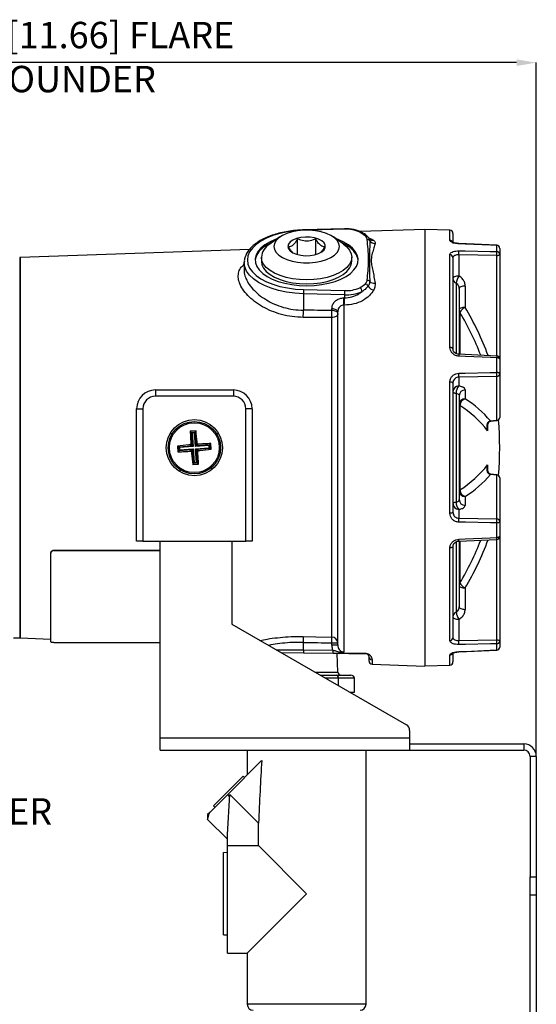
# Model space of a CAD drawing. Units: millimetres. Extents: x 5 to 836, y 5 to 856.
# Drawn here: x 633 to 716, y 375 to 533 of the extents above; entities that cross this region are included whole.
import ezdxf

# ---------------------------------------------------------------- set-up
doc = ezdxf.new("R2010")
doc.units = ezdxf.units.MM
doc.header["$PDSIZE"] = -1
doc.layers.add('DIMENSIONS', color=7, linetype='Continuous')
doc.styles.add('SLDTEXTSTYLE1', font='GOTHIC.TTF', dxfattribs={"width": 0.913})
doc.dimstyles.new('SLDDIMSTYLE0', dxfattribs={"dimtxt": 4.233333, "dimasz": 3.175, "dimexe": 0, "dimexo": 0.0625, "dimgap": 1.058333, "dimtad": 1, "dimdec": 1, "dimlfac": 2, "dimrnd": 1e-09, "dimzin": 4, "dimdsep": 46, "dimtxsty": 'SLDTEXTSTYLE1', "dimsah": 1, "dimcen": 0.09, "dimadec": 0, "dimazin": 1, "dimtfac": 1, "dimtdec": 1, "dimtofl": 0, "dimtmove": 0, "dimatfit": 3, "dimfxl": 1, "dimfrac": 2, "dimtolj": 1, "dimtzin": 12, "dimarcsym": 0})
doc.dimstyles.new('SLDDIMSTYLE1', dxfattribs={"dimtxt": 4.233333, "dimasz": 3.175, "dimexe": 0, "dimexo": 0.0625, "dimgap": 1.058333, "dimtad": 1, "dimdec": 1, "dimlfac": 2, "dimrnd": 1e-09, "dimzin": 12, "dimdsep": 46, "dimtxsty": 'SLDTEXTSTYLE1', "dimsah": 1, "dimcen": 0.09, "dimadec": 0, "dimazin": 3, "dimtfac": 1, "dimtdec": 1, "dimtofl": 0, "dimtmove": 0, "dimatfit": 3, "dimfxl": 1, "dimfrac": 2, "dimtolj": 1, "dimtzin": 12, "dimarcsym": 0})

# ---------------------------------------------------------------- blocks, each defined once
blk = doc.blocks.new('_D_5')
at = {"layer": 'Defpoints', "color": 0}
for p in [(567.85, 525.76), (567.85, 507.79), (715.97, 414.56)]:
    blk.add_point(p, dxfattribs=at)
at = {"layer": 'DIMENSIONS', "color": 0, "lineweight": -2}
for p, q in [((567.85, 507.85), (567.85, 525.76)), ((712.8, 525.76), (571.03, 525.76)), ((715.97, 414.62), (715.97, 525.76))]:
    blk.add_line(p, q, dxfattribs=at)
at = {"layer": 'DIMENSIONS', "color": 0}
for points in [[(571.03, 526.29), (571.03, 525.23), (567.85, 525.76)], [(712.8, 525.23), (712.8, 526.29), (715.97, 525.76)]]:
    blk.add_solid(points, dxfattribs=at)
at = {"layer": 'DIMENSIONS', "color": 0, "insert": (641.44, 532.3), "char_height": 4.2333, "attachment_point": 2, "style": 'SLDTEXTSTYLE1'}
blk.add_mtext('\\A1;296.2 [11.66] FLARE SOUNDER', dxfattribs=at)
blk = doc.blocks.new('_D_6')
at = {"layer": 'Defpoints', "color": 0}
for p in [(551.08, 509.45), (569.01, 509.45), (674.01, 220.93)]:
    blk.add_point(p, dxfattribs=at)
at = {"layer": 'DIMENSIONS', "color": 0, "lineweight": -2}
for p, q in [((568.95, 509.45), (551.08, 509.45)), ((551.08, 224.1), (551.08, 506.28)), ((673.94, 220.93), (551.08, 220.93))]:
    blk.add_line(p, q, dxfattribs=at)
at = {"layer": 'DIMENSIONS', "color": 0}
for points in [[(551.61, 506.28), (550.55, 506.28), (551.08, 509.45)], [(550.55, 224.1), (551.61, 224.1), (551.08, 220.93)]]:
    blk.add_solid(points, dxfattribs=at)
at = {"layer": 'DIMENSIONS', "color": 0, "insert": (544.53, 366.36), "char_height": 4.2333, "attachment_point": 2, "rotation": 90, "style": 'SLDTEXTSTYLE1'}
blk.add_mtext('\\A1;577.0 [22.72] FLARE SOUNDER', dxfattribs=at)

msp = doc.modelspace()

# ---------------------------------------------------------------- linework, layer by layer
at = {"color": 0, "linetype": 'Continuous', "lineweight": 25}
for p, q in [((685.219, 499.118), (678.641, 498.946)), ((685.232, 499.051), (679.759, 498.908)), ((698.102, 499.039), (687.731, 498.677)), ((698.102, 499.039), (698.102, 429.043)), ((702.119, 498.892), (698.102, 499.032)), ((702.119, 497.27), (702.119, 498.892)), ((674.865, 497.816), (673.232, 496.661)), ((677.694, 494.989), (677.694, 497.49)), ((680.61, 494.989), (680.61, 497.49)), ((685.071, 496.661), (683.438, 497.816)), ((688.577, 497.951), (687.682, 498.586)), ((702.602, 498.392), (702.602, 496.794)), ((669.997, 495.828), (633.248, 494.544)), ((703.572, 496.768), (703.375, 496.776)), ((709.624, 496.486), (703.571, 496.757)), ((709.619, 495.488), (709.619, 496.463)), ((710.102, 495.994), (710.102, 495.034)), ((633.152, 494.541), (633.152, 433.541)), ((633.248, 494.544), (633.248, 464.041)), ((671.902, 494.568), (671.902, 493.919)), ((686.402, 493.919), (686.402, 494.568)), ((702.119, 480.108), (702.119, 494.967)), ((702.602, 494.524), (702.602, 479.877)), ((703.567, 494.949), (703.567, 491.548)), ((709.619, 494.842), (703.567, 494.949)), ((709.619, 478.733), (709.619, 494.842)), ((710.102, 495.034), (710.102, 478.237)), ((669.152, 493.702), (669.155, 493.824)), ((669.152, 493.702), (669.152, 492.375)), ((678.655, 489.392), (685.232, 489.219)), ((687.682, 489.684), (688.577, 490.32)), ((703.102, 490.401), (703.102, 479.171)), ((703.602, 489.574), (703.602, 478.995)), ((704.567, 489.957), (704.567, 486.522)), ((685.205, 488.537), (678.628, 488.709)), ((678.628, 488.709), (678.628, 486.077)), ((685.205, 488.537), (685.205, 488.054)), ((683.204, 486.03), (683.204, 486.304)), ((685.117, 486.894), (685.117, 431.297)), ((685.188, 486.894), (685.117, 486.894)), ((683.187, 433.687), (683.187, 484.884)), ((684.152, 432.429), (684.152, 485.805)), ((703.726, 485.718), (703.726, 479.053)), ((709.624, 478.733), (703.572, 479.008)), ((709.619, 476.092), (709.619, 478.445)), ((710.102, 478.237), (710.102, 475.918)), ((709.619, 475.456), (703.567, 475.339)), ((703.567, 475.339), (703.567, 473.93)), ((709.619, 468.426), (709.619, 475.456)), ((710.102, 475.918), (710.102, 468.887)), ((702.119, 453.534), (702.119, 474.548)), ((702.602, 474.398), (702.602, 453.684)), ((654.902, 473.291), (667.402, 473.291)), ((654.902, 473.291), (654.902, 472.291)), ((667.402, 472.291), (654.902, 472.291)), ((667.402, 473.291), (667.402, 472.291)), ((703.102, 472.754), (703.102, 455.328)), ((703.602, 472.374), (703.602, 455.708)), ((704.567, 473.297), (704.567, 471.874)), ((703.726, 470.82), (703.726, 457.262)), ((651.902, 470.291), (652.902, 470.291)), ((651.902, 449.041), (651.902, 470.291)), ((652.902, 470.291), (652.902, 449.041)), ((670.402, 470.291), (669.402, 470.291)), ((669.402, 449.041), (669.402, 470.291)), ((670.402, 470.291), (670.402, 449.041)), ((708.175, 467.664), (708.175, 466.767)), ((708.625, 468.349), (709.102, 468.401)), ((709.102, 468.401), (709.619, 468.426)), ((709.108, 468.364), (709.625, 468.388)), ((657.261, 466.303), (657.613, 466.303)), ((661.417, 466.737), (660.483, 466.666)), ((660.483, 466.666), (660.653, 466.52)), ((660.653, 466.52), (661.271, 466.567)), ((660.81, 464.451), (660.653, 466.52)), ((660.653, 466.52), (660.786, 466.406)), ((661.156, 466.434), (660.786, 466.406)), ((660.786, 466.406), (660.953, 464.212)), ((661.271, 466.567), (661.156, 466.434)), ((661.323, 464.24), (661.156, 466.434)), ((661.417, 466.737), (661.271, 466.567)), ((661.271, 466.567), (661.428, 464.498)), ((664.691, 466.303), (665.042, 466.303)), ((633.248, 464.041), (633.248, 433.538)), ((658.456, 464.306), (658.527, 463.372)), ((658.456, 464.306), (658.625, 464.16)), ((658.625, 464.16), (660.695, 464.317)), ((658.672, 463.542), (658.625, 464.16)), ((658.759, 464.045), (658.625, 464.16)), ((660.953, 464.212), (658.759, 464.045)), ((658.759, 464.045), (658.787, 463.675)), ((660.695, 464.317), (660.479, 464.502)), ((660.594, 464.636), (660.81, 464.451)), ((660.953, 464.212), (660.695, 464.317)), ((660.81, 464.451), (660.953, 464.212)), ((661.323, 464.24), (661.428, 464.498)), ((663.516, 464.406), (661.323, 464.24)), ((661.562, 464.383), (661.323, 464.24)), ((661.351, 463.87), (663.544, 464.037)), ((661.428, 464.498), (661.613, 464.713)), ((661.747, 464.599), (661.562, 464.383)), ((661.562, 464.383), (663.631, 464.54)), ((663.631, 464.54), (663.516, 464.406)), ((663.544, 464.037), (663.516, 464.406)), ((663.678, 463.922), (663.544, 464.037)), ((663.777, 464.71), (663.631, 464.54)), ((663.631, 464.54), (663.678, 463.922)), ((663.848, 463.776), (663.777, 464.71)), ((658.527, 463.372), (658.672, 463.542)), ((660.742, 463.699), (658.672, 463.542)), ((658.787, 463.675), (658.672, 463.542)), ((658.787, 463.675), (660.981, 463.842)), ((660.557, 463.483), (660.742, 463.699)), ((660.875, 463.584), (660.69, 463.368)), ((660.742, 463.699), (660.981, 463.842)), ((660.981, 463.842), (660.875, 463.584)), ((661.033, 461.515), (660.875, 463.584)), ((660.981, 463.842), (661.147, 461.648)), ((661.494, 463.631), (661.351, 463.87)), ((661.351, 463.87), (661.608, 463.765)), ((661.517, 461.676), (661.351, 463.87)), ((661.709, 463.446), (661.494, 463.631)), ((661.494, 463.631), (661.651, 461.562)), ((663.678, 463.922), (661.608, 463.765)), ((661.608, 463.765), (661.824, 463.579)), ((663.848, 463.776), (663.678, 463.922)), ((660.887, 461.345), (661.033, 461.515)), ((660.887, 461.345), (661.82, 461.416)), ((661.147, 461.648), (661.033, 461.515)), ((661.651, 461.562), (661.033, 461.515)), ((661.147, 461.648), (661.517, 461.676)), ((661.517, 461.676), (661.651, 461.562)), ((661.82, 461.416), (661.651, 461.562)), ((663.902, 460.866), (663.902, 460.479)), ((708.175, 461.315), (708.175, 460.437)), ((658.902, 460.144), (658.902, 460.494)), ((709.102, 459.68), (708.625, 459.733)), ((708.7, 459.763), (708.696, 459.763)), ((709.619, 459.656), (709.102, 459.68)), ((709.625, 459.695), (709.108, 459.719)), ((709.619, 452.626), (709.619, 459.656)), ((710.102, 459.195), (710.102, 452.164)), ((704.567, 456.207), (704.567, 454.785)), ((703.567, 454.152), (703.567, 452.743)), ((703.567, 452.743), (709.619, 452.626)), ((709.619, 449.637), (709.619, 451.99)), ((710.102, 452.164), (710.102, 449.845)), ((710.102, 449.845), (710.102, 433.048)), ((652.902, 449.041), (651.902, 449.041)), ((652.902, 449.041), (669.402, 449.041)), ((655.652, 417.556), (655.652, 449.041)), ((667.152, 449.041), (667.152, 435.757)), ((670.402, 449.041), (669.402, 449.041)), ((703.102, 448.897), (703.102, 437.681)), ((703.572, 449.073), (709.624, 449.346)), ((703.602, 449.072), (703.602, 438.508)), ((703.726, 449.051), (703.726, 442.364)), ((709.619, 433.239), (709.619, 449.345)), ((638.152, 447.142), (638.152, 447.168)), ((638.152, 432.917), (638.152, 447.142)), ((638.652, 447.592), (638.652, 447.566)), ((638.652, 447.592), (655.652, 447.592)), ((638.652, 447.566), (655.652, 447.566)), ((702.119, 433.114), (702.119, 447.974)), ((702.602, 448.204), (702.602, 433.558)), ((704.567, 441.56), (704.567, 438.125)), ((667.152, 435.757), (695.152, 419.591)), ((703.567, 436.534), (703.567, 433.133)), ((632.152, 433.541), (633.152, 433.541)), ((633.248, 433.538), (638.152, 433.366)), ((638.652, 432.839), (655.652, 432.839)), ((653.246, 432.839), (655.652, 432.755)), ((678.628, 431.614), (678.628, 432.831)), ((683.204, 432.746), (684.152, 432.746)), ((683.204, 432.429), (683.204, 432.746)), ((703.567, 433.133), (709.619, 433.239)), ((709.619, 431.619), (709.619, 432.594)), ((710.102, 433.048), (710.102, 432.087)), ((674.266, 431.65), (678.628, 431.614)), ((678.65, 431.114), (675.141, 431.144)), ((678.628, 431.614), (683.376, 431.572)), ((683.398, 431.072), (678.65, 431.114)), ((683.204, 432.429), (684.152, 432.429)), ((684.147, 428.066), (684.042, 431.067)), ((688.656, 431.026), (684.523, 431.062)), ((702.602, 431.288), (702.602, 429.69)), ((703.571, 431.321), (709.624, 431.589)), ((703.571, 431.319), (703.572, 431.32)), ((689.152, 429.838), (689.152, 430.526)), ((689.634, 430.037), (689.634, 429.338)), ((689.634, 429.338), (698.102, 429.043)), ((702.119, 429.19), (702.119, 430.812)), ((680.473, 428.066), (684.147, 428.066)), ((698.102, 429.05), (702.119, 429.19)), ((681.309, 427.583), (683.902, 427.583)), ((684.281, 427.083), (682.175, 427.083)), ((683.902, 427.583), (686.248, 427.583)), ((684.281, 425.867), (684.281, 427.083)), ((686.814, 427.083), (684.281, 427.083)), ((686.814, 424.833), (686.814, 427.083)), ((686.072, 424.833), (686.814, 424.833)), ((695.652, 418.725), (695.652, 417.556)), ((655.652, 417.556), (695.652, 417.556)), ((655.652, 415.556), (655.652, 417.556)), ((695.652, 417.556), (695.652, 415.556)), ((655.652, 415.556), (695.652, 415.556)), ((669.627, 415.556), (669.627, 411.583)), ((688.677, 374.817), (688.677, 415.556)), ((695.652, 416.556), (713.974, 416.556)), ((695.652, 415.556), (713.974, 415.556)), ((713.974, 416.556), (713.974, 415.556)), ((666.496, 408.452), (671.944, 413.901)), ((715.974, 414.556), (714.974, 414.556)), ((714.974, 414.556), (714.974, 395.234)), ((715.974, 414.556), (715.974, 395.234)), ((664.234, 406.626), (668.996, 411.389)), ((669.207, 411.164), (668.996, 411.389)), ((663.609, 405.566), (666.496, 408.452)), ((666.452, 402.058), (666.815, 408.47)), ((666.797, 408.151), (666.496, 408.452)), ((671.438, 403.846), (666.815, 408.47)), ((664.234, 406.626), (664.458, 406.415)), ((663.272, 404.448), (666.452, 401.268)), ((663.609, 405.566), (663.277, 405.233)), ((663.277, 405.233), (663.277, 404.438)), ((671.438, 400.247), (671.438, 403.846)), ((666.452, 400.247), (666.452, 402.058)), ((666.452, 400.247), (671.438, 400.247)), ((666.452, 383.008), (666.452, 400.247)), ((679.152, 392.533), (671.438, 400.247)), ((666.452, 399.116), (665.817, 399.136)), ((665.817, 392.533), (665.817, 399.136)), ((714.974, 395.234), (715.974, 395.234)), ((714.974, 392.305), (714.974, 395.234)), ((715.974, 395.234), (715.974, 392.305)), ((665.817, 385.931), (665.817, 392.533)), ((669.627, 383.008), (679.152, 392.533)), ((715.974, 392.305), (714.974, 392.305)), ((714.974, 373.163), (714.974, 392.305)), ((715.974, 392.305), (715.974, 373.163)), ((665.817, 385.931), (666.452, 385.951)), ((666.452, 383.008), (669.627, 383.008)), ((669.627, 383.008), (669.627, 374.817)), ((679.152, 374.817), (669.627, 374.817)), ((688.677, 374.817), (679.152, 374.817))]:
    msp.add_line(p, q, dxfattribs=at)
at = {"color": 0, "linetype": 'Continuous', "lineweight": 25, "flags": 128}
for points in [[(677.802, 498.837), (677.354, 498.799), (676.087, 498.631), (674.879, 498.378), (673.752, 498.043), (672.728, 497.635), (671.826, 497.16), (671.063, 496.627), (670.455, 496.047), (670.011, 495.43), (669.742, 494.789), (669.652, 494.135), (669.742, 493.482), (670.011, 492.841), (670.455, 492.224), (671.063, 491.644), (671.826, 491.111), (672.728, 490.636), (673.752, 490.227), (674.879, 489.893), (676.087, 489.639), (677.354, 489.471), (678.655, 489.392)], [(673.902, 496.3), (673.991, 495.818), (674.256, 495.352), (674.688, 494.918), (675.272, 494.532), (675.988, 494.206), (676.812, 493.951), (677.715, 493.776), (678.667, 493.687), (679.636, 493.687), (680.588, 493.776), (681.492, 493.951), (682.316, 494.206), (683.031, 494.532), (683.615, 494.918), (684.047, 495.352), (684.312, 495.818), (684.402, 496.3), (684.312, 496.783), (684.047, 497.249), (683.615, 497.682), (683.031, 498.069), (682.316, 498.395), (681.492, 498.65), (680.588, 498.825), (679.636, 498.914), (678.667, 498.914), (677.715, 498.825), (676.812, 498.65), (675.988, 498.395), (675.272, 498.069), (674.688, 497.682), (674.256, 497.249), (673.991, 496.783), (673.902, 496.3)], [(674.457, 497.527), (674.11, 497.4), (673.212, 496.998), (672.442, 496.535), (671.815, 496.021), (671.344, 495.467), (671.039, 494.885), (670.907, 494.286), (670.951, 493.684), (671.17, 493.092), (671.559, 492.522), (672.11, 491.986), (672.81, 491.497), (673.646, 491.063), (674.6, 490.695), (675.65, 490.4), (676.775, 490.185), (677.95, 490.054), (679.152, 490.01)], [(676.152, 496.3), (676.246, 495.927), (676.523, 495.578), (676.965, 495.274), (677.544, 495.034), (678.225, 494.874), (678.963, 494.803), (679.714, 494.827), (680.429, 494.943), (681.064, 495.145), (681.579, 495.419), (681.941, 495.748), (682.128, 496.112), (682.128, 496.488), (681.941, 496.853), (681.579, 497.182), (681.064, 497.456), (680.429, 497.658), (679.714, 497.774), (678.963, 497.797), (678.225, 497.727), (677.544, 497.567), (676.965, 497.327), (676.523, 497.023), (676.246, 496.673), (676.152, 496.3)], [(679.152, 490.01), (680.353, 490.054), (681.529, 490.185), (682.653, 490.4), (683.704, 490.695), (684.657, 491.063), (685.493, 491.497), (686.194, 491.986), (686.745, 492.522), (687.133, 493.092), (687.352, 493.684), (687.396, 494.286), (687.264, 494.885), (686.96, 495.467), (686.489, 496.021), (685.861, 496.535), (685.091, 496.998), (684.194, 497.4), (683.847, 497.527)], [(673.783, 497.051), (673.646, 496.991), (672.81, 496.557), (672.11, 496.068), (671.559, 495.532), (671.17, 494.962), (670.951, 494.37), (670.905, 494.027)], [(685.071, 496.661), (685.611, 496.214), (686.047, 495.689), (686.312, 495.135), (686.402, 494.568), (686.312, 494.001), (686.047, 493.448), (685.611, 492.923), (685.017, 492.438), (684.278, 492.005), (683.413, 491.636), (682.443, 491.338), (681.392, 491.121), (680.286, 490.988), (679.152, 490.943), (678.018, 490.988), (676.911, 491.121), (675.86, 491.338), (674.89, 491.636), (674.025, 492.005), (673.286, 492.438), (672.692, 492.923), (672.257, 493.448), (671.991, 494.001), (671.902, 494.568), (671.902, 494.568)], [(687.399, 494.027), (687.352, 494.37), (687.133, 494.962), (686.745, 495.532), (686.194, 496.068), (685.493, 496.557), (684.657, 496.991), (684.52, 497.051)], [(703.572, 496.762), (703.57, 496.756), (703.567, 496.732)], [(709.619, 496.463), (708.62, 496.507), (704.625, 496.685), (703.567, 496.732)], [(703.567, 495.593), (704.566, 495.576), (708.561, 495.507), (709.619, 495.488)], [(703.572, 496.762), (703.572, 496.762), (703.572, 496.762)], [(709.624, 496.494), (709.622, 496.487), (709.619, 496.463)], [(709.619, 494.842), (709.714, 494.847), (709.805, 494.859), (709.888, 494.877), (709.961, 494.901), (710.021, 494.929), (710.065, 494.962), (710.093, 494.997), (710.102, 495.034)], [(678.628, 488.709), (677.259, 488.793), (675.926, 488.97), (674.654, 489.237), (673.468, 489.588), (672.39, 490.019), (671.441, 490.519), (670.638, 491.08), (669.997, 491.69), (669.53, 492.339), (669.247, 493.014), (669.152, 493.702)], [(671.902, 493.919), (671.991, 493.352), (672.257, 492.799), (672.692, 492.273), (673.286, 491.788), (674.025, 491.356), (674.89, 490.986), (675.86, 490.689), (676.911, 490.471), (678.018, 490.338), (679.152, 490.294), (680.286, 490.338), (681.392, 490.471), (682.443, 490.689), (683.413, 490.986), (684.278, 491.356), (685.017, 491.788), (685.611, 492.273), (686.047, 492.799), (686.312, 493.352), (686.402, 493.919), (686.402, 493.919)], [(703.567, 491.548), (703.377, 491.539), (703.195, 491.515), (703.028, 491.479), (702.882, 491.431), (702.763, 491.374), (702.675, 491.309), (702.62, 491.239), (702.602, 491.166)], [(704.567, 489.957), (704.377, 489.947), (704.195, 489.924), (704.028, 489.888), (703.882, 489.84), (703.763, 489.783), (703.675, 489.717), (703.62, 489.647), (703.602, 489.574)], [(684.152, 485.805), (684.134, 485.899), (684.081, 485.99), (683.994, 486.075), (683.877, 486.149), (683.734, 486.212), (683.57, 486.259), (683.392, 486.291), (683.204, 486.304)], [(704.567, 486.522), (704.377, 486.512), (704.195, 486.489), (704.028, 486.453), (703.882, 486.405), (703.763, 486.348), (703.675, 486.282), (703.62, 486.212), (703.602, 486.139)], [(683.187, 484.884), (681.19, 484.903), (678.611, 484.927)], [(684.152, 485.53), (684.133, 485.407), (684.079, 485.288), (683.99, 485.178), (683.871, 485.081), (683.725, 485.001), (683.558, 484.94), (683.377, 484.901), (683.187, 484.884)], [(684.152, 485.53), (684.134, 485.625), (684.081, 485.716), (683.994, 485.8), (683.877, 485.875), (683.734, 485.937), (683.57, 485.984), (683.392, 486.016), (683.204, 486.03)], [(702.602, 479.877), (702.593, 479.921), (702.565, 479.964), (702.521, 480.003), (702.461, 480.038), (702.388, 480.066), (702.305, 480.088), (702.214, 480.102), (702.119, 480.108)], [(703.572, 479.01), (703.572, 479.01), (703.573, 479.002), (703.574, 478.976), (703.573, 478.933), (703.572, 478.875), (703.57, 478.803), (703.567, 478.721)], [(709.619, 478.445), (708.62, 478.491), (704.625, 478.673), (703.567, 478.721)], [(709.624, 478.737), (709.624, 478.737), (709.625, 478.728), (709.626, 478.702), (709.625, 478.659), (709.624, 478.6), (709.622, 478.528), (709.619, 478.445)], [(710.102, 478.237), (710.093, 478.277), (710.065, 478.315), (710.021, 478.351), (709.961, 478.382), (709.888, 478.408), (709.805, 478.427), (709.714, 478.44), (709.619, 478.445)], [(703.567, 475.972), (704.566, 475.991), (708.561, 476.071), (709.619, 476.092)], [(710.102, 475.918), (710.093, 475.951), (710.065, 475.983), (710.021, 476.013), (709.961, 476.039), (709.888, 476.061), (709.805, 476.077), (709.714, 476.088), (709.619, 476.092)], [(702.602, 474.398), (702.593, 474.426), (702.565, 474.454), (702.521, 474.48), (702.461, 474.502), (702.388, 474.521), (702.305, 474.535), (702.214, 474.544), (702.119, 474.548)], [(702.602, 473.007), (702.61, 472.968), (702.636, 472.931), (702.678, 472.895), (702.736, 472.861), (702.808, 472.829), (702.895, 472.8), (702.993, 472.775), (703.102, 472.754)], [(709.102, 468.401), (709.106, 468.372), (709.108, 468.364)], [(709.108, 468.364), (709.108, 468.364), (709.108, 468.364)], [(709.619, 468.426), (709.623, 468.396), (709.625, 468.388)], [(709.108, 459.718), (709.106, 459.71), (709.102, 459.68)], [(709.625, 459.694), (709.623, 459.685), (709.619, 459.656)], [(702.602, 455.075), (702.61, 455.113), (702.636, 455.151), (702.678, 455.187), (702.736, 455.221), (702.808, 455.253), (702.895, 455.282), (702.993, 455.307), (703.102, 455.328)], [(702.602, 453.684), (702.593, 453.656), (702.565, 453.628), (702.521, 453.602), (702.461, 453.58), (702.388, 453.561), (702.305, 453.547), (702.214, 453.537), (702.119, 453.534)], [(709.619, 451.99), (708.62, 452.01), (704.625, 452.089), (703.567, 452.11)], [(710.102, 452.164), (710.093, 452.131), (710.065, 452.099), (710.021, 452.069), (709.961, 452.043), (709.888, 452.021), (709.805, 452.005), (709.714, 451.994), (709.619, 451.99)], [(710.102, 449.845), (710.093, 449.805), (710.065, 449.767), (710.021, 449.731), (709.961, 449.7), (709.888, 449.674), (709.805, 449.654), (709.714, 449.642), (709.619, 449.637)], [(703.567, 449.361), (704.566, 449.406), (708.561, 449.588), (709.619, 449.637)], [(703.572, 449.072), (703.572, 449.072), (703.573, 449.08), (703.574, 449.106), (703.573, 449.149), (703.572, 449.207), (703.57, 449.279), (703.567, 449.361)], [(702.602, 448.204), (702.593, 448.16), (702.565, 448.118), (702.521, 448.079), (702.461, 448.044), (702.388, 448.016), (702.305, 447.994), (702.214, 447.98), (702.119, 447.974)], [(703.602, 441.943), (703.62, 441.87), (703.675, 441.799), (703.763, 441.734), (703.882, 441.677), (704.028, 441.629), (704.195, 441.593), (704.377, 441.57), (704.567, 441.56)], [(703.602, 438.508), (703.62, 438.435), (703.675, 438.364), (703.763, 438.299), (703.882, 438.242), (704.028, 438.194), (704.195, 438.158), (704.377, 438.135), (704.567, 438.125)], [(702.602, 436.916), (702.62, 436.843), (702.675, 436.773), (702.763, 436.708), (702.882, 436.65), (703.028, 436.603), (703.195, 436.567), (703.377, 436.543), (703.567, 436.534)], [(678.611, 433.774), (680.608, 433.736), (683.187, 433.687)], [(709.619, 432.594), (708.62, 432.576), (704.625, 432.507), (703.567, 432.488)], [(709.619, 433.239), (709.714, 433.235), (709.805, 433.223), (709.888, 433.205), (709.961, 433.181), (710.021, 433.152), (710.065, 433.12), (710.093, 433.085), (710.102, 433.048)], [(684.523, 431.062), (684.521, 431.063), (684.52, 431.064), (684.518, 431.066), (684.516, 431.068), (684.515, 431.072), (684.513, 431.075), (684.512, 431.08), (684.51, 431.085)], [(688.656, 431.026), (688.654, 431.027), (688.653, 431.028), (688.651, 431.03), (688.649, 431.033), (688.648, 431.036), (688.646, 431.04), (688.645, 431.045), (688.643, 431.051)], [(703.567, 431.35), (704.566, 431.394), (708.561, 431.572), (709.619, 431.619)], [(703.567, 431.35), (703.57, 431.326), (703.571, 431.319)], [(703.572, 431.319), (703.572, 431.32), (703.572, 431.32)], [(709.619, 431.619), (709.622, 431.595), (709.624, 431.588)]]:
    msp.add_lwpolyline(points, dxfattribs=at)
at = {"color": 0, "linetype": 'Continuous', "lineweight": 25}
for radius in [4.5, 4.2, 4.001]:
    msp.add_circle((661.152, 464.041), radius, dxfattribs=at)
for centre, radius, start, end in [((678.571, 498.909), 0.079, 3.15641, 27.60793), ((685.093, 499.059), 0.138, 356.85243, 25.31215), ((685.478, 493.662), 5.395, 65.89057, 92.62277), ((702.102, 498.392), 0.5, 360, 88), ((687.808, 498.379), 0.243, 67.85119, 121.23519), ((688.683, 497.601), 0.366, 44.90052, 106.9058), ((688.883, 496.884), 0.509, 41.081, 92.94971), ((689.767, 498.14), 0.857, 231.72301, 278.49757), ((690.106, 497.837), 1.043, 216.36318, 270.81143), ((702.108, 496.771), 0.5, 24.87961, 88.75059), ((674.594, 494.326), 2.703, 120.25017, 174.86367), ((696.2, 495.271), 7.373, 357.49595, 2.50405), ((709.618, 495.979), 0.484, 1.82769, 89.87895), ((709.602, 495.994), 0.5, 0, 87.45435), ((633.252, 494.444), 0.1, 92, 180), ((702.13, 494.495), 0.472, 3.46571, 91.3732), ((702.306, 495.165), 7.321, 357.47305, 2.52695), ((709.625, 495.011), 0.477, 2.73083, 90.72308), ((688.848, 490.337), 0.541, 39.37735, 89.10891), ((703.472, 491.189), 0.871, 181.55431, 244.82465), ((706.075, 489.863), 3.022, 146.10989, 169.74), ((686.786, 488.738), 8.158, 175.4051, 180.20455), ((685.478, 494.609), 5.395, 267.37723, 294.10943), ((687.305, 489.062), 0.728, 0.91505, 58.80182), ((688.428, 489.727), 0.611, 19.55094, 75.92765), ((690.168, 490.616), 1.35, 210.46349, 258.27159), ((690.006, 491.462), 1.076, 226.60243, 276.15337), ((669.172, 487.714), 15.965, 357.05616, 1.2222), ((669.243, 487.714), 15.966, 357.05637, 1.2219), ((693.363, 488.566), 8.158, 175.4051, 180.20455), ((685.49, 494.755), 6.225, 267.37723, 294.10943), ((704.39, 486.142), 0.789, 180.23816, 212.54348), ((705.136, 485.083), 1.547, 111.58991, 155.76828), ((665.267, 463.016), 45.792, 20.17387, 30.88405), ((662.494, 485.746), 16.138, 357.0894, 1.17301), ((666.997, 485.704), 16.211, 357.10312, 1.15241), ((665.115, 462.63), 44.987, 21.17312, 30.87833), ((709.602, 478.237), 0.5, 0, 87.41526), ((696.498, 475.655), 7.076, 357.43635, 2.56365), ((702.561, 475.774), 7.065, 357.42123, 2.57877), ((709.622, 475.937), 0.481, 269.71749, 357.74743), ((703.562, 472.969), 0.961, 89.71749, 177.74743), ((704.668, 472.814), 1.567, 134.63075, 182.21132), ((654.902, 470.291), 3, 90, 180), ((654.902, 470.291), 2, 90, 180), ((667.402, 470.291), 3, 0, 90), ((667.402, 470.291), 2, 0, 90), ((704.562, 472.336), 0.961, 89.71749, 177.74743), ((704.562, 470.913), 0.961, 89.71749, 177.74743), ((703.777, 470.992), 0.18, 193.12438, 253.37108), ((704.882, 470.76), 1.158, 105.78775, 177.06913), ((694.229, 455.926), 17.663, 37.86104, 57.47789), ((694.264, 455.918), 18.993, 40.87968, 57.15103), ((709.622, 468.906), 0.481, 269.71749, 357.74743), ((709.602, 468.887), 0.5, 272.67592, 0), ((708.686, 468.394), 0.0762, 216.34128, 277.61248), ((658.602, 464.041), 51.5, 355.0409, 4.9591), ((660.684, 464.442), 0.126, 274.84874, 3.83248), ((661.553, 464.508), 0.126, 184.84874, 273.83248), ((660.75, 463.574), 0.126, 4.84874, 93.83248), ((661.619, 463.64), 0.126, 94.84874, 183.83248), ((694.229, 472.156), 17.663, 302.52211, 322.13896), ((694.264, 472.164), 18.993, 302.84897, 319.12032), ((708.686, 459.688), 0.0761, 82.26862, 143.67485), ((709.622, 459.176), 0.481, 2.25257, 90.28251), ((709.602, 459.195), 0.5, 0, 87.32408), ((703.777, 457.09), 0.18, 106.62892, 166.87562), ((704.562, 457.168), 0.961, 182.25257, 270.28251), ((704.882, 457.321), 1.158, 182.93087, 254.21225), ((703.562, 455.113), 0.961, 182.25257, 270.28251), ((704.668, 455.268), 1.567, 177.78868, 225.36925), ((704.562, 455.746), 0.961, 182.25257, 270.28251), ((696.498, 452.427), 7.076, 357.43635, 2.56365), ((702.561, 452.308), 7.065, 357.42123, 2.57877), ((709.622, 452.145), 0.481, 2.25257, 90.28251), ((709.602, 449.845), 0.5, 272.58474, 0), ((665.115, 465.452), 44.987, 329.12168, 338.82586), ((665.267, 465.066), 45.793, 329.11599, 339.81178), ((706.278, 449.433), 3.347, 358.50358, 3.49372), ((704.39, 441.939), 0.789, 147.45652, 179.76184), ((705.136, 442.998), 1.547, 204.23172, 248.41009), ((703.472, 436.893), 0.871, 115.17535, 178.44569), ((706.075, 438.219), 3.022, 190.26, 213.89011), ((633.252, 433.637), 0.1, 180, 268), ((669.737, 433.138), 8.896, 358.02204, 4.09723), ((683.183, 432.718), 0.97, 1.70565, 89.76086), ((674.237, 433.051), 8.972, 358.05619, 4.06758), ((702.13, 433.586), 0.472, 268.6268, 356.53429), ((696.2, 432.81), 7.373, 357.49595, 2.50405), ((702.306, 432.917), 7.321, 357.47305, 2.52695), ((709.625, 433.071), 0.477, 269.27692, 357.26917), ((681.034, 431.468), 2.41, 176.53717, 188.45713), ((685.782, 431.427), 2.41, 176.53717, 188.45713), ((684.722, 431.495), 0.461, 201.13274, 242.6391), ((684.595, 431.358), 0.305, 185.61785, 256.33292), ((702.108, 431.313), 0.502, 271.32524, 329.36189), ((709.618, 432.103), 0.484, 270.12105, 358.17231), ((709.602, 432.087), 0.5, 272.54565, 0), ((689.646, 430.531), 0.495, 180.5613, 268.60323), ((689.652, 429.838), 0.5, 180, 268), ((702.102, 429.69), 0.5, 272, 0), ((684.646, 428.083), 0.5, 182, 270), ((694.652, 418.725), 1, 0, 60), ((713.974, 414.556), 2, 0, 90), ((713.974, 414.556), 1, 0, 90), ((670.579, 374.817), 0.952, 180, 270), ((687.724, 374.817), 0.952, 270, 0)]:
    msp.add_arc(centre, radius, start, end, dxfattribs=at)
for centre, major_axis, ratio, start_param, end_param in [((1109.245, 447.764), (960.82, -25.206), 0.0338196, 2.0287647, 2.0288473), ((1058.248, 449.1), (884.286, -23.198), 0.0338196, 2.0096743, 2.0153958), ((1058.248, 464.041), (884.286, 0), 0.0390783, 4.2686768, 4.2743983), ((683.902, 427.083), (0, 0.5), 0.7586019, 4.712389, 6.2831853), ((686.248, 427.083), (0.567, 0), 0.882442, 0, 1.5707963), ((679.152, 303.844), (-0.578, 157.598), 0.0603272, 0.7974998, 0.8831632)]:
    msp.add_ellipse(centre, major_axis=major_axis, ratio=ratio, start_param=start_param, end_param=end_param, dxfattribs=at)
for points, knots in [([(678.641, 498.946), (678.422, 498.938), (677.786, 498.914), (676.744, 498.815), (675.545, 498.622), (674.401, 498.351), (673.33, 498.008), (672.348, 497.595), (671.47, 497.117), (670.71, 496.578), (670.084, 495.984), (669.603, 495.344), (669.297, 494.67), (669.155, 494.161), (669.166, 493.885), (669.168, 493.841)], [0, 0, 0, 0, 0.0448612, 0.130013, 0.215271, 0.300653, 0.3862185, 0.4720289, 0.5581357, 0.6445449, 0.7310998, 0.8171982, 0.9019119, 0.984433, 1, 1, 1, 1]), ([(687.903, 498.602), (687.798, 498.65), (687.494, 498.79), (686.921, 498.963), (686.185, 499.09), (685.605, 499.125), (685.284, 499.119), (685.219, 499.118)], [0, 0, 0, 0, 0.14054433, 0.40628826, 0.66997825, 0.93218521, 1, 1, 1, 1]), ([(677.694, 497.49), (677.594, 497.324), (677.391, 496.987), (677.014, 496.526), (676.61, 496.257), (676.351, 496.236), (676.236, 496.227)], [0, 0, 0, 0, 0.2164576, 0.440316, 0.7519043, 1, 1, 1, 1]), ([(680.61, 497.49), (680.475, 497.435), (680.027, 497.253), (679.2, 497.09), (678.33, 497.234), (677.861, 497.422), (677.694, 497.49)], [0, 0, 0, 0, 0.1470656, 0.4891026, 0.8175002, 1, 1, 1, 1]), ([(682.067, 496.227), (681.967, 496.235), (681.764, 496.249), (681.387, 496.442), (680.983, 496.873), (680.724, 497.3), (680.61, 497.49)], [0, 0, 0, 0, 0.2164576, 0.440316, 0.7519043, 1, 1, 1, 1]), ([(688.929, 497.852), (688.85, 497.937), (688.637, 498.17), (688.277, 498.413), (687.98, 498.558), (687.897, 498.598)], [0, 0, 0, 0, 0.2932016, 0.8015228, 1, 1, 1, 1]), ([(688.857, 497.393), (688.854, 497.415), (688.827, 497.607), (688.694, 497.789), (688.577, 497.951)], [0, 0, 0, 0, 0.11602442, 1, 1, 1, 1]), ([(688.857, 490.878), (688.906, 491.378), (689.006, 492.384), (689.092, 493.735), (689.065, 494.908), (688.989, 496.073), (688.907, 496.893), (688.857, 497.393)], [0, 0, 0, 0, 0.2301221, 0.46364, 0.6222197, 0.7698779, 1, 1, 1, 1]), ([(689.138, 497.58), (689.089, 497.666), (689.034, 497.765), (688.951, 497.848), (688.941, 497.858)], [0, 0, 0, 0, 0.87816459, 1, 1, 1, 1]), ([(689.107, 497.626), (689.147, 497.618), (689.529, 497.547), (689.721, 497.412), (689.894, 497.292)], [0, 0, 0, 0, 0.106456, 1, 1, 1, 1]), ([(689.122, 497.568), (689.175, 497.498), (689.261, 497.387), (689.265, 497.264), (689.266, 497.219)], [0, 0, 0, 0, 0.6257732, 1, 1, 1, 1]), ([(689.236, 497.467), (689.238, 497.465), (689.245, 497.458), (689.2, 497.521), (689.167, 497.566)], [0, 0, 0, 0, 0.2722218, 1, 1, 1, 1]), ([(689.266, 497.219), (689.27, 497.069), (689.287, 496.281), (689.201, 494.992), (689.227, 492.98), (689.251, 491.573), (689.266, 490.68)], [0, 0, 0, 0, 0.0764301, 0.4035544, 0.6216449, 1, 1, 1, 1]), ([(689.894, 497.292), (689.983, 497.207), (690.142, 497.056), (690.127, 496.873), (690.121, 496.794)], [0, 0, 0, 0, 0.56551091, 1, 1, 1, 1]), ([(703.567, 496.732), (703.472, 496.738), (703.21, 496.755), (702.805, 496.829), (702.425, 496.956), (702.168, 497.112), (702.136, 497.217), (702.119, 497.27)], [0, 0, 0, 0, 0.1228699, 0.3403765, 0.5589412, 0.7791614, 1, 1, 1, 1]), ([(676.236, 496.227), (676.336, 496.059), (676.526, 495.738), (676.734, 495.503), (676.833, 495.392)], [0, 0, 0, 0, 0.5239077, 1, 1, 1, 1]), ([(681.336, 495.278), (681.465, 495.4), (681.721, 495.642), (681.953, 496.033), (682.067, 496.227)], [0, 0, 0, 0, 0.5045972, 1, 1, 1, 1]), ([(690.121, 496.794), (690.062, 496.562), (689.94, 496.083), (689.667, 495.217), (689.462, 494.296), (689.558, 493.36), (689.843, 492.144), (690.01, 491.095), (690.121, 490.392)], [0, 0, 0, 0, 0.1544959, 0.3179111, 0.4820035, 0.6106733, 0.739568, 1, 1, 1, 1]), ([(702.119, 494.967), (702.125, 495.012), (702.139, 495.133), (702.298, 495.314), (702.623, 495.477), (703.063, 495.581), (703.399, 495.589), (703.567, 495.593)], [0, 0, 0, 0, 0.1251388, 0.3449224, 0.5640204, 0.7823716, 1, 1, 1, 1]), ([(703.375, 496.776), (703.374, 496.776), (703.229, 496.782), (702.976, 496.834), (702.7, 496.91), (702.552, 496.984), (702.534, 496.998), (702.527, 497.004)], [0, 0, 0, 0, 0.003007, 0.3253953, 0.6053057, 0.8306876, 1, 1, 1, 1]), ([(703.567, 494.949), (703.455, 494.948), (703.231, 494.946), (702.938, 494.878), (702.721, 494.768), (702.615, 494.642), (702.605, 494.555), (702.602, 494.524)], [0, 0, 0, 0, 0.21897811, 0.43788336, 0.65656893, 0.87537316, 1, 1, 1, 1]), ([(678.611, 484.927), (678.016, 484.955), (676.825, 485.011), (675.109, 485.372), (673.507, 485.915), (672.042, 486.627), (670.757, 487.477), (669.679, 488.429), (668.864, 489.433), (668.343, 490.434), (668.14, 491.382), (668.248, 492.238), (668.583, 492.928), (668.985, 493.284), (669.152, 493.432)], [0, 0, 0, 0, 0.0854416, 0.1708912, 0.2556166, 0.3403492, 0.42703, 0.5136953, 0.6015268, 0.6893292, 0.7740565, 0.8587811, 0.9412856, 1, 1, 1, 1]), ([(669.169, 492.374), (669.163, 492.336), (669.12, 492.027), (669.308, 491.368), (669.757, 490.421), (670.499, 489.463), (671.478, 488.545), (672.641, 487.729), (673.976, 487.035), (675.426, 486.512), (676.994, 486.156), (678.078, 486.103), (678.628, 486.077)], [0, 0, 0, 0, 0.0158116, 0.1265589, 0.237513, 0.3519686, 0.4608377, 0.5727228, 0.6781066, 0.7863248, 0.8915699, 1, 1, 1, 1]), ([(688.577, 490.32), (688.694, 490.481), (688.827, 490.664), (688.854, 490.856), (688.857, 490.878)], [0, 0, 0, 0, 0.8839756, 1, 1, 1, 1]), ([(704.567, 489.957), (704.559, 490.076), (704.539, 490.402), (704.324, 490.906), (703.958, 491.318), (703.669, 491.488), (703.567, 491.548)], [0, 0, 0, 0, 0.1855577, 0.5060996, 0.8255988, 1, 1, 1, 1]), ([(689.894, 489.294), (689.695, 488.993), (689.273, 488.355), (688.153, 487.564), (686.742, 486.994), (685.707, 486.927), (685.188, 486.894)], [0, 0, 0, 0, 0.2314161, 0.4908294, 0.7446222, 1, 1, 1, 1]), ([(689.004, 489.931), (688.855, 489.753), (688.597, 489.444), (688.2, 489.183), (688.033, 489.073)], [0, 0, 0, 0, 0.5774856, 1, 1, 1, 1]), ([(689.266, 490.68), (689.24, 490.487), (689.205, 490.233), (689.043, 489.99), (689.004, 489.931)], [0, 0, 0, 0, 0.7608917, 1, 1, 1, 1]), ([(690.121, 490.392), (690.127, 490.234), (690.142, 489.87), (689.983, 489.502), (689.894, 489.294)], [0, 0, 0, 0, 0.4344891, 1, 1, 1, 1]), ([(703.602, 489.574), (703.598, 489.637), (703.588, 489.808), (703.481, 490.07), (703.298, 490.283), (703.153, 490.371), (703.102, 490.401)], [0, 0, 0, 0, 0.1868131, 0.5081037, 0.8266256, 1, 1, 1, 1]), ([(683.204, 486.304), (683.216, 486.457), (683.244, 486.806), (683.495, 487.303), (683.929, 487.725), (684.494, 488.006), (684.921, 488.039), (685.134, 488.055)], [0, 0, 0, 0, 0.1689655, 0.3850651, 0.591881, 0.7958975, 1, 1, 1, 1]), ([(685.205, 488.054), (685.615, 488.087), (686.436, 488.152), (687.396, 488.585), (687.862, 488.943), (688.033, 489.073)], [0, 0, 0, 0, 0.38690212, 0.77591445, 1, 1, 1, 1]), ([(685.117, 486.894), (685.01, 486.887), (684.794, 486.872), (684.509, 486.699), (684.293, 486.435), (684.171, 486.123), (684.158, 485.903), (684.152, 485.805)], [0, 0, 0, 0, 0.1916838, 0.3869315, 0.5930276, 0.8182785, 1, 1, 1, 1]), ([(703.567, 478.721), (703.472, 478.73), (703.21, 478.756), (702.805, 478.921), (702.425, 479.238), (702.168, 479.651), (702.136, 479.955), (702.119, 480.108)], [0, 0, 0, 0, 0.1228699, 0.3403765, 0.5589412, 0.7791614, 1, 1, 1, 1]), ([(703.572, 479.024), (703.513, 479.024), (703.332, 479.024), (703.05, 479.144), (702.786, 479.358), (702.626, 479.617), (702.617, 479.788), (702.613, 479.866)], [0, 0, 0, 0, 0.1124501, 0.3411058, 0.5693398, 0.8026678, 1, 1, 1, 1]), ([(702.119, 474.548), (702.125, 474.64), (702.139, 474.894), (702.298, 475.287), (702.623, 475.658), (703.063, 475.914), (703.399, 475.952), (703.567, 475.972)], [0, 0, 0, 0, 0.1251388, 0.3449224, 0.5640204, 0.7823716, 1, 1, 1, 1]), ([(703.567, 475.339), (703.455, 475.327), (703.231, 475.303), (702.938, 475.135), (702.721, 474.89), (702.615, 474.628), (702.605, 474.459), (702.602, 474.398)], [0, 0, 0, 0, 0.21897811, 0.43788336, 0.65656893, 0.87537316, 1, 1, 1, 1]), ([(704.567, 473.297), (704.559, 473.347), (704.539, 473.481), (704.324, 473.684), (703.958, 473.845), (703.669, 473.908), (703.567, 473.93)], [0, 0, 0, 0, 0.1855577, 0.5060996, 0.8255988, 1, 1, 1, 1]), ([(703.102, 472.754), (703.153, 472.741), (703.298, 472.706), (703.481, 472.611), (703.588, 472.488), (703.598, 472.405), (703.602, 472.374)], [0, 0, 0, 0, 0.1733744, 0.4918963, 0.8131869, 1, 1, 1, 1]), ([(708.175, 466.767), (708.174, 466.768), (708.144, 466.878), (708.077, 467.193), (708.067, 467.64), (708.192, 468.034), (708.344, 468.212), (708.479, 468.305), (708.561, 468.33), (708.625, 468.349)], [0, 0, 0, 0, 0.0023829, 0.1877979, 0.5334025, 0.7487867, 0.8786413, 0.9065518, 1, 1, 1, 1]), ([(708.149, 467.287), (708.145, 467.25), (708.126, 467.08), (708.156, 466.905), (708.174, 466.769), (708.175, 466.767)], [0, 0, 0, 0, 0.2125128, 0.9899807, 1, 1, 1, 1]), ([(708.15, 467.286), (708.15, 467.401), (708.15, 467.655), (708.265, 467.991), (708.448, 468.211), (708.596, 468.306), (708.684, 468.313), (708.697, 468.314)], [0, 0, 0, 0, 0.2547838, 0.5621272, 0.8148078, 0.9731417, 1, 1, 1, 1]), ([(708.618, 468.303), (708.684, 468.316), (708.839, 468.346), (709.011, 468.354), (709.109, 468.358)], [0, 0, 0, 0, 0.4282218, 1, 1, 1, 1]), ([(660.483, 466.666), (660.501, 466.305), (660.534, 465.636), (660.575, 464.951), (660.594, 464.636)], [0, 0, 0, 0, 0.5400049, 1, 1, 1, 1]), ([(661.613, 464.713), (661.606, 464.79), (661.544, 465.475), (661.476, 466.144), (661.417, 466.737)], [0, 0, 0, 0, 0.1125389, 1, 1, 1, 1]), ([(660.479, 464.502), (660.402, 464.495), (659.718, 464.433), (659.049, 464.366), (658.456, 464.306)], [0, 0, 0, 0, 0.1125389, 1, 1, 1, 1]), ([(660.479, 464.502), (660.493, 464.505), (660.52, 464.51), (660.556, 464.535), (660.581, 464.568), (660.594, 464.604), (660.594, 464.627), (660.594, 464.636)], [0, 0, 0, 0, 0.21535, 0.4307382, 0.6452393, 0.8593152, 1, 1, 1, 1]), ([(661.613, 464.713), (661.616, 464.7), (661.621, 464.672), (661.646, 464.637), (661.679, 464.611), (661.715, 464.599), (661.738, 464.599), (661.747, 464.599)], [0, 0, 0, 0, 0.21535, 0.4307382, 0.6452393, 0.8593152, 1, 1, 1, 1]), ([(663.777, 464.71), (663.416, 464.692), (662.747, 464.658), (662.062, 464.617), (661.747, 464.599)], [0, 0, 0, 0, 0.5400049, 1, 1, 1, 1]), ([(658.527, 463.372), (658.888, 463.39), (659.557, 463.424), (660.242, 463.464), (660.557, 463.483)], [0, 0, 0, 0, 0.5400049, 1, 1, 1, 1]), ([(660.69, 463.368), (660.688, 463.382), (660.682, 463.41), (660.658, 463.445), (660.624, 463.471), (660.588, 463.483), (660.566, 463.483), (660.557, 463.483)], [0, 0, 0, 0, 0.21535, 0.4307382, 0.6452393, 0.8593152, 1, 1, 1, 1]), ([(660.69, 463.368), (660.697, 463.291), (660.759, 462.607), (660.827, 461.938), (660.887, 461.345)], [0, 0, 0, 0, 0.1125389, 1, 1, 1, 1]), ([(661.824, 463.579), (661.811, 463.577), (661.783, 463.572), (661.748, 463.547), (661.722, 463.513), (661.71, 463.478), (661.71, 463.455), (661.709, 463.446)], [0, 0, 0, 0, 0.21535, 0.4307382, 0.6452393, 0.8593152, 1, 1, 1, 1]), ([(661.82, 461.416), (661.802, 461.777), (661.769, 462.446), (661.728, 463.131), (661.709, 463.446)], [0, 0, 0, 0, 0.5400049, 1, 1, 1, 1]), ([(661.824, 463.579), (661.901, 463.586), (662.586, 463.649), (663.254, 463.716), (663.848, 463.776)], [0, 0, 0, 0, 0.1125389, 1, 1, 1, 1]), ([(708.625, 459.733), (708.561, 459.752), (708.479, 459.777), (708.344, 459.87), (708.192, 460.048), (708.067, 460.442), (708.077, 460.889), (708.144, 461.203), (708.174, 461.314), (708.175, 461.315)], [0, 0, 0, 0, 0.0934482, 0.1213587, 0.2512133, 0.4665975, 0.8122021, 0.9976171, 1, 1, 1, 1]), ([(708.175, 461.315), (708.174, 461.313), (708.156, 461.177), (708.127, 461.02), (708.142, 460.868), (708.144, 460.85)], [0, 0, 0, 0, 0.0112106, 0.8811198, 1, 1, 1, 1]), ([(708.697, 459.768), (708.658, 459.776), (708.552, 459.799), (708.398, 459.916), (708.237, 460.158), (708.142, 460.476), (708.149, 460.706), (708.152, 460.795)], [0, 0, 0, 0, 0.0881667, 0.2434553, 0.492217, 0.8042969, 1, 1, 1, 1]), ([(709.195, 459.715), (709.121, 459.718), (708.949, 459.724), (708.791, 459.752), (708.701, 459.769)], [0, 0, 0, 0, 0.4282417, 1, 1, 1, 1]), ([(703.102, 455.328), (703.111, 455.33), (703.217, 455.353), (703.396, 455.417), (703.569, 455.548), (703.591, 455.655), (703.602, 455.708)], [0, 0, 0, 0, 0.0314889, 0.3518268, 0.6750068, 1, 1, 1, 1]), ([(703.567, 454.152), (703.586, 454.156), (703.798, 454.197), (704.154, 454.308), (704.5, 454.527), (704.545, 454.699), (704.567, 454.785)], [0, 0, 0, 0, 0.0316912, 0.353597, 0.6768252, 1, 1, 1, 1]), ([(703.567, 452.11), (703.472, 452.117), (703.21, 452.137), (702.805, 452.297), (702.425, 452.618), (702.168, 453.046), (702.136, 453.371), (702.119, 453.534)], [0, 0, 0, 0, 0.1228699, 0.3403765, 0.5589412, 0.7791614, 1, 1, 1, 1]), ([(702.602, 453.684), (702.613, 453.576), (702.635, 453.359), (702.806, 453.074), (703.059, 452.863), (703.33, 452.759), (703.504, 452.747), (703.567, 452.743)], [0, 0, 0, 0, 0.21986787, 0.43927779, 0.65784287, 0.87630681, 1, 1, 1, 1]), ([(702.119, 447.974), (702.125, 448.06), (702.139, 448.297), (702.298, 448.672), (702.623, 449.034), (703.063, 449.292), (703.399, 449.338), (703.567, 449.361)], [0, 0, 0, 0, 0.1251388, 0.3449224, 0.5640204, 0.7823716, 1, 1, 1, 1]), ([(702.622, 448.233), (702.621, 448.289), (702.616, 448.44), (702.756, 448.684), (703.007, 448.913), (703.3, 449.05), (703.499, 449.057), (703.573, 449.06)], [0, 0, 0, 0, 0.1455995, 0.3895436, 0.6178601, 0.8586395, 1, 1, 1, 1]), ([(638.152, 447.168), (638.157, 447.215), (638.168, 447.31), (638.254, 447.438), (638.381, 447.534), (638.522, 447.585), (638.615, 447.59), (638.652, 447.592)], [0, 0, 0, 0, 0.2146863, 0.4293733, 0.6440462, 0.8587255, 1, 1, 1, 1]), ([(638.652, 447.566), (638.595, 447.561), (638.483, 447.552), (638.333, 447.478), (638.22, 447.371), (638.16, 447.251), (638.154, 447.173), (638.152, 447.142)], [0, 0, 0, 0, 0.214688, 0.4293761, 0.6440617, 0.858738, 1, 1, 1, 1]), ([(703.102, 437.681), (703.111, 437.686), (703.217, 437.743), (703.396, 437.894), (703.569, 438.18), (703.591, 438.398), (703.602, 438.508)], [0, 0, 0, 0, 0.0314889, 0.3518268, 0.6750068, 1, 1, 1, 1]), ([(703.567, 436.534), (703.586, 436.544), (703.798, 436.657), (704.154, 436.949), (704.5, 437.499), (704.545, 437.917), (704.567, 438.125)], [0, 0, 0, 0, 0.0316912, 0.353597, 0.6768252, 1, 1, 1, 1]), ([(638.152, 432.917), (638.157, 432.908), (638.168, 432.89), (638.254, 432.867), (638.381, 432.849), (638.522, 432.84), (638.615, 432.84), (638.652, 432.839)], [0, 0, 0, 0, 0.2146863, 0.4293733, 0.6440463, 0.8587256, 1, 1, 1, 1]), ([(671.657, 433.156), (672.043, 433.229), (672.901, 433.39), (674.444, 433.597), (676.203, 433.746), (677.615, 433.787), (678.428, 433.776), (678.611, 433.774)], [0, 0, 0, 0, 0.200578, 0.4451455, 0.6833369, 0.9287538, 1, 1, 1, 1]), ([(678.628, 432.831), (678.462, 432.833), (677.739, 432.844), (676.451, 432.801), (674.871, 432.647), (673.723, 432.479), (673.185, 432.366), (673.067, 432.342)], [0, 0, 0, 0, 0.08249768, 0.35866865, 0.6439577, 0.92244159, 1, 1, 1, 1]), ([(703.567, 432.488), (703.472, 432.489), (703.21, 432.491), (702.805, 432.553), (702.425, 432.689), (702.168, 432.882), (702.136, 433.037), (702.119, 433.114)], [0, 0, 0, 0, 0.1228699, 0.3403765, 0.5589412, 0.7791614, 1, 1, 1, 1]), ([(702.602, 433.558), (702.613, 433.503), (702.635, 433.393), (702.806, 433.26), (703.059, 433.169), (703.33, 433.131), (703.504, 433.132), (703.567, 433.133)], [0, 0, 0, 0, 0.2198679, 0.4392778, 0.6578429, 0.8763068, 1, 1, 1, 1]), ([(683.376, 431.572), (683.358, 431.617), (683.249, 431.888), (683.225, 432.183), (683.204, 432.429)], [0, 0, 0, 0, 0.1629683, 1, 1, 1, 1]), ([(683.376, 431.572), (683.568, 431.532), (683.888, 431.464), (684.177, 431.367), (684.292, 431.329)], [0, 0, 0, 0, 0.5996181, 1, 1, 1, 1]), ([(684.523, 431.062), (684.398, 431.064), (684.053, 431.067), (683.652, 431.07), (683.398, 431.072)], [0, 0, 0, 0, 0.36434338, 1, 1, 1, 1]), ([(684.152, 432.429), (684.163, 432.294), (684.185, 432.029), (684.366, 431.674), (684.636, 431.419), (684.907, 431.309), (685.068, 431.3), (685.117, 431.297)], [0, 0, 0, 0, 0.2507468, 0.4915092, 0.7110323, 0.9112753, 1, 1, 1, 1]), ([(684.292, 431.329), (684.503, 431.299), (684.748, 431.265), (685.022, 431.283), (685.085, 431.292), (685.115, 431.297), (685.117, 431.297)], [0, 0, 0, 0, 0.7676619, 0.8890498, 0.9952021, 1, 1, 1, 1]), ([(685.117, 431.297), (685.116, 431.296), (685.1, 431.287), (685.068, 431.27), (684.905, 431.188), (684.696, 431.134), (684.51, 431.085)], [0, 0, 0, 0, 0.00561287, 0.10616716, 0.20657263, 1, 1, 1, 1]), ([(684.51, 431.085), (684.842, 431.083), (686.22, 431.071), (687.597, 431.06), (688.643, 431.051)], [0, 0, 0, 0, 0.24099911, 1, 1, 1, 1]), ([(688.643, 431.051), (688.681, 431.049), (688.756, 431.046), (688.884, 431.022), (689.053, 430.966), (689.357, 430.784), (689.595, 430.427), (689.619, 430.184), (689.634, 430.037)], [0, 0, 0, 0, 0.0267744, 0.0534757, 0.0999859, 0.1943972, 0.513406, 1, 1, 1, 1]), ([(689.152, 430.526), (689.144, 430.599), (689.131, 430.717), (689.019, 430.89), (688.867, 430.982), (688.783, 431.011), (688.724, 431.022), (688.685, 431.026), (688.666, 431.026), (688.656, 431.026)], [0, 0, 0, 0, 0.51444061, 0.8414264, 0.92988889, 0.96738602, 0.98495403, 0.99265932, 1, 1, 1, 1]), ([(702.119, 430.812), (702.125, 430.841), (702.139, 430.922), (702.298, 431.06), (702.623, 431.201), (703.063, 431.31), (703.399, 431.336), (703.567, 431.35)], [0, 0, 0, 0, 0.1251388, 0.34492243, 0.56402038, 0.78237159, 1, 1, 1, 1]), ([(702.532, 431.082), (702.532, 431.083), (702.534, 431.084), (702.611, 431.131), (702.783, 431.197), (703.062, 431.27), (703.305, 431.296), (703.427, 431.308)], [0, 0, 0, 0, 0.1003707, 0.2660117, 0.4695834, 0.732791, 1, 1, 1, 1]), ([(703.427, 431.308), (703.439, 431.31), (703.485, 431.317), (703.535, 431.316), (703.572, 431.316)], [0, 0, 0, 0, 0.2514335, 1, 1, 1, 1]), ([(663.277, 404.443), (663.277, 404.443), (663.246, 404.346), (663.355, 404.66), (663.524, 405.264), (663.609, 405.566)], [0, 0, 0, 0, 0.0004702, 0.500792, 1, 1, 1, 1])]:
    msp.add_open_spline(points, degree=3, knots=knots, dxfattribs=at)

# ---------------------------------------------------------------- texts
at = {"layer": 'DIMENSIONS', "color": 0, "insert": (593.04, 407.856), "char_height": 4.23333, "attachment_point": 1, "style": 'SLDTEXTSTYLE1'}
msp.add_mtext('FLARE SOUNDER', dxfattribs=at)

# ---------------------------------------------------------------- dimensions: what is measured, and where the dimension line sits
at = {"layer": 'DIMENSIONS', "color": 0}
for base, p1, p2, angle, dimstyle, picture, middle in [((567.852, 525.759), (715.974, 414.556), (567.852, 507.791), 0, 'SLDDIMSTYLE1', '_D_5', (641.438, 525.759)), ((551.077, 509.451), (674.005, 220.927), (569.014, 509.451), 90, 'SLDDIMSTYLE0', '_D_6', (551.077, 366.36))]:
    dim = msp.add_linear_dim(base=base, p1=p1, p2=p2, angle=angle, text='<> FLARE SOUNDER', dimstyle=dimstyle, dxfattribs=at)
    dim.commit()
    dim.dimension.update_dxf_attribs({"geometry": picture, "text_midpoint": middle, "dimtype": 160})

doc.saveas('drawing.dxf')
